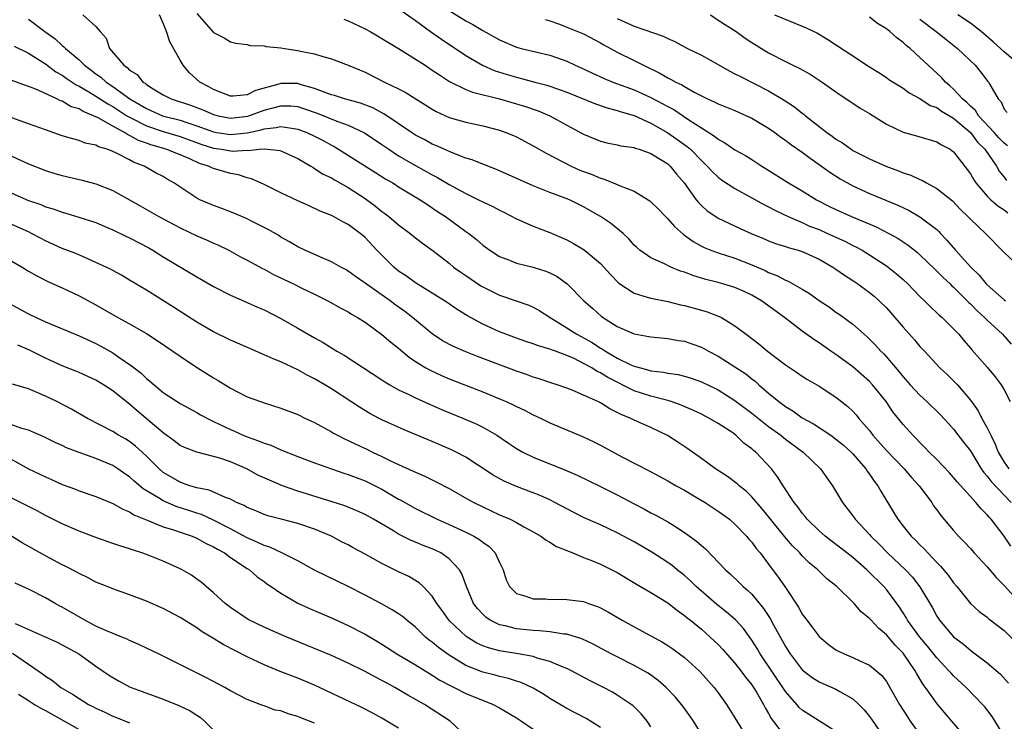
# Model space of a CAD drawing. Units: inches. Extents: x 2583000 to 2586000, y 1545000 to 1548000.
# Drawn here: x 2584024 to 2584141, y 1545275 to 1545358 of the extents above; entities that cross this region are included whole.
import ezdxf

# ---------------------------------------------------------------- set-up
doc = ezdxf.new("R2010")
doc.units = ezdxf.units.IN
doc.header["$MEASUREMENT"] = 0
doc.layers.add('LD25831545_2ft', color=104, linetype='Continuous')

msp = doc.modelspace()

# ---------------------------------------------------------------- linework, layer by layer
at = {"layer": 'LD25831545_2ft'}
for points, elevation in [([(2584031.45, 1545359), (2584033, 1545357.61), (2584033.5, 1545357), (2584034.21, 1545356.21), (2584034.63, 1545355), (2584036.3, 1545353), (2584036.73, 1545352.73), (2584037, 1545352.43), (2584037.89, 1545351.89), (2584038.58, 1545351), (2584038.85, 1545350.85), (2584039, 1545350.71), (2584039.79, 1545350.21), (2584041, 1545349.49), (2584041.95, 1545349), (2584044.26, 1545348.26), (2584045.71, 1545347.71), (2584047, 1545347.13), (2584047.52, 1545347), (2584049, 1545346.72), (2584051.05, 1545346.95), (2584053, 1545347.64), (2584053.9, 1545347.9), (2584055, 1545348.19), (2584056.16, 1545348.16), (2584057, 1545348.08), (2584057.82, 1545347.82), (2584059.3, 1545347.3), (2584061.65, 1545346.35), (2584063, 1545345.87), (2584064.95, 1545344.95), (2584067, 1545343.57), (2584067.82, 1545343), (2584069, 1545342.24), (2584071, 1545341.07), (2584073, 1545339.96), (2584073.64, 1545339.64), (2584075, 1545338.82), (2584077, 1545337.73), (2584078.51, 1545337), (2584079, 1545336.74), (2584080.19, 1545336.19), (2584081, 1545335.75), (2584081.51, 1545335.51), (2584083, 1545334.75), (2584085, 1545333.88), (2584087, 1545333.12), (2584089, 1545332.23), (2584089.81, 1545331.8), (2584091.05, 1545331.05), (2584093, 1545329.43), (2584093.4, 1545329), (2584094.14, 1545328.14), (2584095.14, 1545327.14), (2584095.31, 1545327), (2584097, 1545325.89), (2584098.57, 1545325.43), (2584099, 1545325.29), (2584101, 1545324.89), (2584102.52, 1545324.52), (2584103, 1545324.43), (2584105, 1545323.88), (2584105.68, 1545323.68), (2584107.13, 1545323.13), (2584107.38, 1545323), (2584109, 1545322.02), (2584110.32, 1545321), (2584111.85, 1545319.85), (2584112.88, 1545319), (2584115, 1545317.39), (2584116.44, 1545316.44), (2584117, 1545316.04), (2584117.64, 1545315.63), (2584119, 1545314.84), (2584121, 1545313.51), (2584122.4, 1545312.4), (2584123, 1545311.85), (2584123.41, 1545311.41), (2584123.73, 1545311), (2584125, 1545309.55), (2584125.41, 1545309), (2584127, 1545307.18), (2584129.12, 1545305), (2584129.99, 1545303.99), (2584130.9, 1545303), (2584132.39, 1545301), (2584132.62, 1545300.62), (2584133, 1545300.11), (2584133.46, 1545299.46), (2584135, 1545297.67), (2584135.59, 1545297), (2584136.29, 1545296.29), (2584137, 1545295.52), (2584137.45, 1545295), (2584139, 1545293.34), (2584140.07, 1545292.07), (2584141, 1545291.14), (2584143, 1545288.96)], 8232), ([(2584141.81, 1545295.81), (2584141, 1545296.98), (2584139.47, 1545299), (2584139.24, 1545299.24), (2584139, 1545299.55), (2584138.26, 1545300.26), (2584137.66, 1545301), (2584137, 1545301.7), (2584135.44, 1545303.44), (2584135, 1545303.98), (2584134.52, 1545304.52), (2584133, 1545306.1), (2584132.08, 1545307), (2584131.56, 1545307.56), (2584131, 1545308.12), (2584130.58, 1545308.58), (2584130.14, 1545309), (2584129, 1545310.27), (2584127.79, 1545311.79), (2584126.96, 1545313), (2584125.37, 1545315), (2584125, 1545315.4), (2584123, 1545317.15), (2584121, 1545318.59), (2584120.39, 1545319), (2584119, 1545319.98), (2584118.38, 1545320.38), (2584117, 1545321.39), (2584114.88, 1545323), (2584112.16, 1545325), (2584111, 1545325.66), (2584110.08, 1545326.08), (2584109, 1545326.55), (2584107.56, 1545327), (2584107, 1545327.16), (2584105.53, 1545327.53), (2584103.98, 1545327.98), (2584103, 1545328.38), (2584102.52, 1545328.52), (2584101.39, 1545329), (2584100.6, 1545329.4), (2584099, 1545330.08), (2584097.7, 1545331), (2584097.31, 1545331.31), (2584097, 1545331.62), (2584096.37, 1545332.37), (2584095.69, 1545333), (2584094.21, 1545334.21), (2584093, 1545335), (2584091, 1545336.16), (2584089.3, 1545337), (2584088.79, 1545337.21), (2584087, 1545337.85), (2584085, 1545338.64), (2584080.62, 1545340.62), (2584079.59, 1545341), (2584077.74, 1545341.74), (2584077, 1545341.96), (2584075.47, 1545342.53), (2584073.44, 1545343.44), (2584073, 1545343.61), (2584072.11, 1545344.11), (2584071, 1545344.69), (2584070.51, 1545345), (2584067.23, 1545347.23), (2584067, 1545347.34), (2584065.93, 1545347.93), (2584064.48, 1545348.48), (2584062.58, 1545349), (2584061.39, 1545349.39), (2584061, 1545349.49), (2584060.26, 1545349.74), (2584059, 1545350.23), (2584057.29, 1545350.71), (2584057, 1545350.81), (2584055, 1545350.84), (2584054.76, 1545350.76), (2584051.99, 1545350.01), (2584051, 1545349.49), (2584049.32, 1545349.32), (2584049, 1545349.32), (2584047, 1545350.1), (2584046.44, 1545350.44), (2584045.35, 1545351), (2584044.11, 1545352.11), (2584043.36, 1545353), (2584043, 1545353.61), (2584041.78, 1545355.78), (2584041.4, 1545357), (2584041, 1545358.01), (2584040.56, 1545359)], 8234), ([(2584045, 1545359.16), (2584047, 1545356.88), (2584048.24, 1545356.24), (2584049, 1545355.79), (2584049.63, 1545355.63), (2584051, 1545355.45), (2584051.36, 1545355.36), (2584053, 1545355.31), (2584053.24, 1545355.24), (2584055, 1545355.08), (2584055.42, 1545355), (2584057, 1545354.76), (2584057.33, 1545354.67), (2584059, 1545354.35), (2584059.98, 1545354.02), (2584061, 1545353.77), (2584063, 1545353.02), (2584065, 1545352.19), (2584067.32, 1545351), (2584069, 1545350.21), (2584069.79, 1545349.79), (2584073, 1545347.76), (2584073.48, 1545347.48), (2584075, 1545346.79), (2584077, 1545346.22), (2584079, 1545345.79), (2584081, 1545345.27), (2584081.76, 1545345), (2584082.64, 1545344.64), (2584083, 1545344.48), (2584085, 1545343.42), (2584086.53, 1545342.53), (2584089.52, 1545341), (2584090.54, 1545340.54), (2584091, 1545340.36), (2584092, 1545340), (2584093, 1545339.55), (2584093.45, 1545339.45), (2584095, 1545338.81), (2584095.35, 1545338.65), (2584097, 1545338.04), (2584098.68, 1545337), (2584098.88, 1545336.88), (2584099, 1545336.77), (2584099.89, 1545335.89), (2584100.72, 1545335), (2584101, 1545334.73), (2584101.81, 1545333.81), (2584102.86, 1545332.86), (2584103, 1545332.78), (2584104.02, 1545332.02), (2584105, 1545331.48), (2584105.32, 1545331.32), (2584106.12, 1545331), (2584107, 1545330.68), (2584109, 1545330.04), (2584111, 1545329.27), (2584112.58, 1545328.58), (2584113, 1545328.36), (2584113.99, 1545327.99), (2584115, 1545327.45), (2584115.33, 1545327.33), (2584117, 1545326.38), (2584117.87, 1545325.87), (2584119, 1545325.04), (2584120.22, 1545324.22), (2584121, 1545323.65), (2584121.39, 1545323.39), (2584123, 1545322.2), (2584124.36, 1545321), (2584124.71, 1545320.71), (2584125.72, 1545319.72), (2584126.36, 1545319), (2584126.69, 1545318.69), (2584128.54, 1545316.54), (2584129, 1545315.95), (2584129.84, 1545315), (2584131, 1545313.76), (2584131.83, 1545313), (2584133.43, 1545311.43), (2584134.38, 1545310.38), (2584135, 1545309.72), (2584136.19, 1545308.19), (2584137, 1545307.13), (2584138.29, 1545305), (2584138.58, 1545304.58), (2584139, 1545304.13), (2584139.48, 1545303.48), (2584141.85, 1545301)], 8236), ([(2584069.41, 1545359.41), (2584071, 1545358.33), (2584072.77, 1545357), (2584074.08, 1545356.08), (2584077, 1545354.16), (2584078.99, 1545352.99), (2584080.38, 1545352.38), (2584081.9, 1545351.9), (2584083, 1545351.57), (2584083.47, 1545351.47), (2584085.18, 1545351), (2584086.64, 1545350.64), (2584087, 1545350.52), (2584089, 1545349.8), (2584092.41, 1545348.41), (2584093.9, 1545347.9), (2584095, 1545347.63), (2584095.46, 1545347.46), (2584097, 1545347.01), (2584099, 1545346.1), (2584101, 1545344.98), (2584103.33, 1545343.33), (2584103.71, 1545343), (2584105, 1545341.67), (2584105.7, 1545341), (2584106.31, 1545340.31), (2584107, 1545339.67), (2584107.39, 1545339.39), (2584109, 1545338.35), (2584111, 1545337.25), (2584112.42, 1545336.42), (2584113, 1545336.15), (2584113.75, 1545335.75), (2584115.32, 1545335), (2584117, 1545334.28), (2584117.88, 1545333.88), (2584119, 1545333.45), (2584120.02, 1545333), (2584122.06, 1545332.06), (2584123, 1545331.58), (2584123.39, 1545331.4), (2584124.13, 1545331), (2584125, 1545330.47), (2584127, 1545329.16), (2584127.23, 1545329), (2584128.21, 1545328.21), (2584129, 1545327.51), (2584129.55, 1545327), (2584131, 1545325.5), (2584131.52, 1545325), (2584132.26, 1545324.25), (2584133, 1545323.57), (2584133.28, 1545323.28), (2584133.63, 1545323), (2584135, 1545321.65), (2584135.61, 1545321), (2584136.24, 1545320.24), (2584137, 1545319.37), (2584137.16, 1545319.16), (2584139, 1545317.09), (2584139.95, 1545315.95), (2584140.67, 1545315), (2584141, 1545314.41), (2584141.71, 1545313)], 8240), ([(2584075, 1545359.52), (2584077, 1545358.26), (2584077.84, 1545357.84), (2584079, 1545357.13), (2584080.38, 1545356.38), (2584081, 1545356.02), (2584083, 1545355.16), (2584083.59, 1545355), (2584087, 1545354.2), (2584089, 1545353.49), (2584090.01, 1545353), (2584090.7, 1545352.7), (2584092.06, 1545352.06), (2584093.43, 1545351.43), (2584094.49, 1545351), (2584097, 1545350.08), (2584099, 1545349.17), (2584100.42, 1545348.42), (2584101, 1545348.09), (2584101.72, 1545347.72), (2584103.5, 1545346.5), (2584105, 1545345.54), (2584106.57, 1545344.57), (2584107, 1545344.2), (2584107.8, 1545343.79), (2584109, 1545342.95), (2584110.25, 1545342.25), (2584111, 1545341.78), (2584112.19, 1545341), (2584112.69, 1545340.69), (2584115.35, 1545339), (2584117, 1545338.05), (2584118.71, 1545337), (2584120.22, 1545336.22), (2584121, 1545335.84), (2584122.84, 1545335), (2584125.78, 1545333.78), (2584127.29, 1545333), (2584128.39, 1545332.39), (2584129, 1545331.99), (2584129.6, 1545331.6), (2584130.72, 1545330.72), (2584131, 1545330.46), (2584132.75, 1545328.75), (2584133, 1545328.52), (2584133.75, 1545327.75), (2584134.57, 1545327), (2584134.78, 1545326.78), (2584135, 1545326.61), (2584136.63, 1545325), (2584136.8, 1545324.8), (2584137, 1545324.64), (2584137.8, 1545323.8), (2584138.68, 1545323), (2584139, 1545322.67), (2584140.81, 1545321), (2584141.84, 1545319.84)], 8242), ([(2584106.08, 1545359), (2584107, 1545358.37), (2584109.13, 1545357), (2584110.22, 1545356.22), (2584111, 1545355.71), (2584113, 1545354.49), (2584115, 1545353.44), (2584115.87, 1545353), (2584116.64, 1545352.64), (2584117.93, 1545351.93), (2584119.38, 1545351), (2584121, 1545349.84), (2584123.89, 1545347.89), (2584125, 1545347.25), (2584127, 1545346), (2584129, 1545345.04), (2584130.6, 1545344.6), (2584133, 1545343.9), (2584133.54, 1545343.54), (2584134.58, 1545343), (2584135, 1545342.7), (2584136.61, 1545340.61), (2584137, 1545340.08), (2584137.39, 1545339.39), (2584137.64, 1545339), (2584139, 1545337.42), (2584139.43, 1545337), (2584140.26, 1545336.26), (2584141, 1545335.79), (2584141.46, 1545335.46)], 8248), ([(2584113.71, 1545359), (2584117, 1545357.66), (2584117.46, 1545357.46), (2584118.8, 1545356.8), (2584120.06, 1545356.06), (2584123, 1545354.11), (2584125, 1545352.82), (2584126.12, 1545352.12), (2584127, 1545351.54), (2584127.31, 1545351.31), (2584129, 1545350.26), (2584129.71, 1545349.71), (2584131, 1545349.04), (2584132.23, 1545348.23), (2584133, 1545347.96), (2584133.55, 1545347.55), (2584135, 1545346.71), (2584137.01, 1545345), (2584137.85, 1545343.85), (2584138.71, 1545343), (2584140.08, 1545341), (2584140.41, 1545340.41), (2584141, 1545339.7), (2584141.3, 1545339.3)], 8250), ([(2584141.41, 1545343.41), (2584141, 1545343.72), (2584140.38, 1545344.38), (2584139.83, 1545345), (2584137.95, 1545347), (2584137.6, 1545347.6), (2584137, 1545348.14), (2584136.58, 1545348.58), (2584136.07, 1545349), (2584135, 1545350.17), (2584134.56, 1545350.56), (2584134.02, 1545351), (2584133.54, 1545351.54), (2584131.97, 1545353), (2584131, 1545353.93), (2584129.82, 1545355), (2584129.36, 1545355.36), (2584129, 1545355.71), (2584128.24, 1545356.24), (2584127.42, 1545357), (2584127, 1545357.32), (2584125.95, 1545357.95), (2584125, 1545358.71)], 8252), ([(2584144.02, 1545352.02), (2584141, 1545354.61), (2584139.74, 1545355.74), (2584138.28, 1545357), (2584137, 1545358), (2584135.5, 1545359)], 8256), ([(2584025, 1545358.47), (2584026.93, 1545357), (2584028.14, 1545356.14), (2584029, 1545355.33), (2584029.2, 1545355.2), (2584029.37, 1545355), (2584031, 1545353.64), (2584031.64, 1545353), (2584032.43, 1545352.43), (2584033, 1545351.99), (2584033.59, 1545351.58), (2584034.23, 1545351), (2584035, 1545350.49), (2584037.04, 1545349), (2584038.28, 1545348.28), (2584039, 1545347.84), (2584040.92, 1545347), (2584043, 1545346.46), (2584043.83, 1545346.17), (2584045, 1545345.8), (2584047, 1545345.06), (2584047.37, 1545345), (2584049, 1545344.76), (2584051, 1545344.97), (2584052.67, 1545345.33), (2584053, 1545345.44), (2584054.42, 1545345.58), (2584055, 1545345.73), (2584056.54, 1545345.46), (2584057, 1545345.41), (2584058.08, 1545345), (2584059, 1545344.56), (2584060.03, 1545344.03), (2584061, 1545343.48), (2584061.32, 1545343.32), (2584061.86, 1545343), (2584066.26, 1545340.26), (2584067.47, 1545339.47), (2584068.29, 1545339), (2584069, 1545338.54), (2584071.57, 1545337), (2584072.42, 1545336.42), (2584073, 1545336.05), (2584073.62, 1545335.62), (2584074.59, 1545335), (2584077, 1545333.24), (2584077.35, 1545333), (2584078.27, 1545332.27), (2584079, 1545331.61), (2584079.86, 1545331), (2584081, 1545330.26), (2584082.2, 1545329.8), (2584083, 1545329.46), (2584085, 1545328.98), (2584086.52, 1545328.52), (2584087, 1545328.31), (2584087.86, 1545327.86), (2584089.06, 1545327), (2584091.02, 1545325), (2584092.08, 1545324.08), (2584093.13, 1545323.13), (2584095, 1545321.95), (2584097, 1545321.04), (2584098.75, 1545320.75), (2584099, 1545320.69), (2584101, 1545320.51), (2584102.28, 1545320.28), (2584103, 1545320.17), (2584103.88, 1545319.88), (2584105, 1545319.47), (2584105.31, 1545319.31), (2584105.84, 1545319), (2584107, 1545318.4), (2584109, 1545317.15), (2584110.29, 1545316.29), (2584111, 1545315.71), (2584111.41, 1545315.41), (2584111.84, 1545315), (2584113, 1545314), (2584114.21, 1545313), (2584114.67, 1545312.67), (2584115, 1545312.4), (2584115.89, 1545311.89), (2584117, 1545311.07), (2584118.34, 1545310.34), (2584120.38, 1545309), (2584120.75, 1545308.75), (2584121, 1545308.55), (2584121.85, 1545307.85), (2584122.8, 1545307), (2584123, 1545306.79), (2584124.55, 1545305), (2584124.72, 1545304.72), (2584125, 1545304.37), (2584125.54, 1545303.54), (2584126, 1545303), (2584126.36, 1545302.36), (2584127.86, 1545299.86), (2584128.35, 1545299), (2584129, 1545298.17), (2584129.94, 1545297), (2584130.49, 1545296.49), (2584131, 1545295.96), (2584131.5, 1545295.5), (2584131.95, 1545295), (2584133, 1545293.88), (2584133.45, 1545293.45), (2584134.35, 1545292.35), (2584135, 1545291.45), (2584135.4, 1545291), (2584137, 1545289), (2584138.05, 1545288.05), (2584139, 1545287.36), (2584139.18, 1545287.18), (2584141, 1545285.77), (2584143, 1545283.81)], 8230), ([(2584062.47, 1545358.47), (2584063, 1545358.29), (2584065, 1545357.33), (2584065.62, 1545357), (2584066.48, 1545356.48), (2584067, 1545356.19), (2584069, 1545355), (2584072.14, 1545353), (2584073, 1545352.43), (2584073.84, 1545351.84), (2584075.06, 1545351.06), (2584077, 1545350.12), (2584077.79, 1545349.79), (2584081, 1545349), (2584083, 1545348.42), (2584084.09, 1545348.09), (2584085.58, 1545347.58), (2584087, 1545346.98), (2584089, 1545345.87), (2584091, 1545344.81), (2584093, 1545343.98), (2584093.77, 1545343.77), (2584095, 1545343.53), (2584095.42, 1545343.42), (2584097, 1545343.2), (2584097.13, 1545343.13), (2584097.59, 1545343), (2584099, 1545342.49), (2584100.3, 1545341.7), (2584101, 1545341.26), (2584101.29, 1545341), (2584102.05, 1545340.05), (2584102.96, 1545339), (2584104.39, 1545337), (2584104.66, 1545336.66), (2584105, 1545336.31), (2584105.69, 1545335.69), (2584106.71, 1545335), (2584107, 1545334.82), (2584109.6, 1545333.6), (2584110.94, 1545333), (2584112.4, 1545332.4), (2584113, 1545332.13), (2584113.82, 1545331.82), (2584115, 1545331.44), (2584115.31, 1545331.31), (2584116.5, 1545331), (2584117, 1545330.84), (2584119, 1545329.94), (2584120.65, 1545329), (2584121, 1545328.76), (2584122.02, 1545328.02), (2584123, 1545327.4), (2584123.6, 1545327), (2584125, 1545325.99), (2584125.54, 1545325.54), (2584126.14, 1545325), (2584127, 1545324.15), (2584127.54, 1545323.54), (2584129, 1545321.86), (2584130.35, 1545320.35), (2584131, 1545319.57), (2584131.52, 1545319), (2584133.38, 1545317), (2584134.22, 1545316.22), (2584135.24, 1545315.24), (2584135.45, 1545315), (2584137, 1545313.18), (2584137.91, 1545311.91), (2584138.37, 1545311), (2584139, 1545309.89), (2584139.41, 1545309), (2584139.94, 1545307.94), (2584140.29, 1545307), (2584141, 1545305.8), (2584141.55, 1545305)], 8238), ([(2584086.44, 1545358.44), (2584087, 1545358.27), (2584088.13, 1545357.87), (2584089, 1545357.54), (2584091, 1545356.72), (2584093, 1545355.66), (2584093.41, 1545355.41), (2584095, 1545354.56), (2584097, 1545353.58), (2584098.11, 1545353), (2584100.07, 1545352.06), (2584101, 1545351.5), (2584101.35, 1545351.35), (2584101.95, 1545351), (2584102.68, 1545350.68), (2584103, 1545350.46), (2584104.24, 1545349.76), (2584105.75, 1545349), (2584106.62, 1545348.62), (2584107, 1545348.4), (2584109, 1545347.6), (2584110.37, 1545347), (2584111, 1545346.7), (2584113, 1545345.5), (2584113.72, 1545345), (2584114.45, 1545344.45), (2584115, 1545344.09), (2584115.61, 1545343.61), (2584117, 1545342.65), (2584117.93, 1545341.93), (2584119, 1545341.2), (2584120.27, 1545340.27), (2584121.49, 1545339.49), (2584123, 1545338.65), (2584125, 1545337.74), (2584128.35, 1545336.35), (2584129.71, 1545335.71), (2584131, 1545334.98), (2584133, 1545333.45), (2584133.24, 1545333.24), (2584133.45, 1545333), (2584134.21, 1545332.21), (2584135.21, 1545331), (2584137.03, 1545329), (2584138.05, 1545328.05), (2584138.88, 1545327), (2584139, 1545326.87), (2584141, 1545325.12), (2584141.18, 1545325)], 8244), ([(2584095, 1545358.54), (2584095.85, 1545358.15), (2584097, 1545357.65), (2584100.47, 1545356.47), (2584101, 1545356.18), (2584101.84, 1545355.84), (2584103.36, 1545355), (2584105, 1545354.21), (2584107, 1545353.08), (2584108.32, 1545352.32), (2584109, 1545351.99), (2584109.64, 1545351.64), (2584113, 1545349.94), (2584114.86, 1545348.86), (2584116.07, 1545348.07), (2584117, 1545347.3), (2584117.17, 1545347.17), (2584117.37, 1545347), (2584119, 1545345.71), (2584119.92, 1545345), (2584120.56, 1545344.56), (2584121, 1545344.21), (2584121.77, 1545343.77), (2584122.8, 1545343), (2584123, 1545342.87), (2584125, 1545341.85), (2584126.93, 1545341), (2584128.45, 1545340.45), (2584129, 1545340.22), (2584129.91, 1545339.91), (2584131, 1545339.4), (2584131.29, 1545339.29), (2584131.78, 1545339), (2584133, 1545338.35), (2584134.86, 1545336.86), (2584135.83, 1545335.83), (2584136.71, 1545335), (2584137, 1545334.68), (2584138.8, 1545333), (2584141, 1545330.75), (2584142.87, 1545329)], 8246), ([(2584131, 1545358.47), (2584132.93, 1545357), (2584134.08, 1545356.08), (2584135.48, 1545355), (2584137.55, 1545353), (2584138.21, 1545352.21), (2584139.07, 1545351.07), (2584139.14, 1545351), (2584139.3, 1545350.7), (2584140.28, 1545349), (2584140.65, 1545348.65), (2584141, 1545347.77), (2584141.36, 1545347.36)], 8254), ([(2584023.26, 1545355.26), (2584025, 1545354.45), (2584027, 1545353.16), (2584028.23, 1545352.23), (2584029, 1545351.8), (2584029.47, 1545351.47), (2584030.67, 1545350.67), (2584031, 1545350.52), (2584032.15, 1545349.85), (2584033, 1545349.34), (2584034.4, 1545348.4), (2584035, 1545348.08), (2584036.67, 1545347), (2584037, 1545346.81), (2584037.37, 1545346.63), (2584039, 1545345.79), (2584041, 1545345.11), (2584043, 1545344.53), (2584045.58, 1545343.58), (2584047, 1545343.13), (2584047.94, 1545343), (2584049, 1545342.82), (2584049.2, 1545342.8), (2584051, 1545342.89), (2584051.13, 1545342.87), (2584052.4, 1545343), (2584053.05, 1545343.05), (2584054.87, 1545342.87), (2584055, 1545342.82), (2584057, 1545341.91), (2584058.55, 1545341), (2584058.82, 1545340.82), (2584059, 1545340.73), (2584060.04, 1545340.04), (2584061, 1545339.59), (2584061.37, 1545339.37), (2584063, 1545338.46), (2584065, 1545337.15), (2584066.23, 1545336.23), (2584067, 1545335.62), (2584067.37, 1545335.37), (2584067.84, 1545335), (2584069, 1545334.02), (2584070.39, 1545333), (2584071, 1545332.49), (2584071.84, 1545331.84), (2584073.09, 1545330.91), (2584075, 1545329.45), (2584075.54, 1545329), (2584076.38, 1545328.38), (2584077, 1545327.98), (2584078.78, 1545326.78), (2584079, 1545326.65), (2584081, 1545325.66), (2584082.97, 1545325), (2584084.47, 1545324.47), (2584085, 1545324.24), (2584085.8, 1545323.8), (2584087.01, 1545323), (2584089, 1545321.78), (2584090.18, 1545321), (2584092.02, 1545320.02), (2584093, 1545319.37), (2584093.25, 1545319.25), (2584093.59, 1545319), (2584094.49, 1545318.49), (2584095, 1545318.18), (2584096.62, 1545317.38), (2584097, 1545317.22), (2584097.75, 1545317), (2584098.75, 1545316.75), (2584099, 1545316.67), (2584100.51, 1545316.51), (2584101, 1545316.4), (2584102.23, 1545316.23), (2584103, 1545316.04), (2584103.79, 1545315.79), (2584105, 1545315.36), (2584107, 1545314.4), (2584109, 1545313.14), (2584111, 1545311.63), (2584113, 1545310.05), (2584114.45, 1545309), (2584114.75, 1545308.75), (2584115, 1545308.55), (2584117.11, 1545307), (2584119.15, 1545305), (2584119.92, 1545303.92), (2584120.59, 1545303), (2584121.77, 1545301), (2584123, 1545299.4), (2584123.28, 1545299), (2584125, 1545297.2), (2584125.16, 1545297), (2584126.09, 1545296.09), (2584127.15, 1545295), (2584129.27, 1545293), (2584130.11, 1545292.11), (2584130.98, 1545290.98), (2584132.47, 1545288.47), (2584133, 1545287.5), (2584133.33, 1545287), (2584135, 1545285.04), (2584136.16, 1545284.16), (2584137, 1545283.43), (2584137.26, 1545283.26), (2584139, 1545281.95), (2584140.59, 1545280.59), (2584141.53, 1545279.53)], 8228), ([(2584141, 1545273.21), (2584139.57, 1545275.57), (2584138.7, 1545276.7), (2584138.44, 1545277), (2584136.49, 1545279), (2584135, 1545280.38), (2584134.69, 1545280.69), (2584134.44, 1545281), (2584133, 1545282.52), (2584131.9, 1545283.9), (2584130.99, 1545285), (2584129.53, 1545287), (2584129.34, 1545287.34), (2584129, 1545287.87), (2584128.55, 1545288.55), (2584128.23, 1545289), (2584127, 1545290.65), (2584126.7, 1545291), (2584124.66, 1545293), (2584123, 1545294.47), (2584121.59, 1545295.59), (2584120.44, 1545296.44), (2584119.73, 1545297), (2584119, 1545297.65), (2584117.6, 1545299), (2584117.35, 1545299.35), (2584117, 1545299.75), (2584116.49, 1545300.49), (2584116.04, 1545301), (2584114.72, 1545303), (2584114.07, 1545304.07), (2584113.34, 1545305), (2584111.46, 1545307), (2584111.2, 1545307.2), (2584111, 1545307.39), (2584110.07, 1545308.07), (2584109.12, 1545309), (2584108.73, 1545309.27), (2584107, 1545310.38), (2584105.96, 1545311), (2584105, 1545311.5), (2584103.98, 1545311.98), (2584102.59, 1545312.59), (2584101.42, 1545313), (2584101, 1545313.13), (2584099, 1545313.65), (2584097, 1545314.3), (2584093.86, 1545315.86), (2584093, 1545316.42), (2584092.59, 1545316.59), (2584091.99, 1545317), (2584091, 1545317.55), (2584089.89, 1545318.11), (2584089, 1545318.5), (2584087.65, 1545319), (2584087.16, 1545319.16), (2584087, 1545319.25), (2584085.62, 1545319.62), (2584085, 1545319.87), (2584084.14, 1545320.14), (2584083, 1545320.53), (2584081.73, 1545321), (2584081, 1545321.3), (2584079, 1545322.21), (2584077.18, 1545323.18), (2584075.97, 1545323.97), (2584074.79, 1545324.79), (2584074.47, 1545325), (2584071, 1545327.11), (2584069.92, 1545327.92), (2584069, 1545328.53), (2584068.41, 1545329), (2584066.42, 1545331), (2584065, 1545332.51), (2584064.74, 1545332.74), (2584064.42, 1545333), (2584063, 1545334.05), (2584062.36, 1545334.36), (2584061.24, 1545335), (2584061, 1545335.12), (2584059.66, 1545335.66), (2584058.3, 1545336.3), (2584057, 1545336.87), (2584055, 1545337.83), (2584053, 1545338.82), (2584051.5, 1545339.5), (2584051, 1545339.61), (2584049.96, 1545339.96), (2584049, 1545340.12), (2584047, 1545340.72), (2584046.79, 1545340.79), (2584046.4, 1545341), (2584045.32, 1545341.32), (2584044.15, 1545341.85), (2584041.35, 1545343), (2584039.54, 1545343.54), (2584039, 1545343.74), (2584038.06, 1545344.06), (2584037, 1545344.66), (2584036.75, 1545344.75), (2584036.38, 1545345), (2584035, 1545345.74), (2584033.26, 1545346.74), (2584032.72, 1545347), (2584031.49, 1545347.49), (2584031, 1545347.8), (2584030.07, 1545348.07), (2584029, 1545348.72), (2584028.78, 1545348.78), (2584028.36, 1545349), (2584025.85, 1545350.15), (2584025, 1545350.47), (2584023, 1545351.18)], 8226), ([(2584136.75, 1545272.75), (2584134.78, 1545275), (2584133.06, 1545277.06), (2584131.66, 1545279), (2584131.37, 1545279.37), (2584130.61, 1545280.61), (2584130.41, 1545281), (2584129, 1545283.07), (2584128.04, 1545284.04), (2584127, 1545285.27), (2584126.05, 1545286.05), (2584125.19, 1545287), (2584125, 1545287.22), (2584124.01, 1545288.01), (2584123.17, 1545289), (2584121.13, 1545291), (2584119.93, 1545291.93), (2584118.86, 1545293), (2584117.83, 1545293.83), (2584117, 1545294.65), (2584116.7, 1545295), (2584115.84, 1545295.84), (2584114.91, 1545296.91), (2584112.23, 1545300.23), (2584111, 1545301.68), (2584110.33, 1545302.33), (2584109.48, 1545303), (2584109.24, 1545303.24), (2584108.09, 1545304.09), (2584106.67, 1545305), (2584105, 1545306.25), (2584103.4, 1545307.4), (2584102.2, 1545308.19), (2584100.97, 1545308.97), (2584099, 1545309.91), (2584097, 1545310.8), (2584096.61, 1545311), (2584095.45, 1545311.45), (2584095, 1545311.72), (2584094.12, 1545312.12), (2584093, 1545312.84), (2584092.68, 1545313), (2584091, 1545313.78), (2584089.65, 1545314.35), (2584089, 1545314.6), (2584087.86, 1545315), (2584087.2, 1545315.2), (2584085.71, 1545315.71), (2584085, 1545315.91), (2584084.21, 1545316.21), (2584083, 1545316.61), (2584078.37, 1545318.37), (2584077, 1545318.91), (2584075.54, 1545319.54), (2584074.23, 1545320.23), (2584073, 1545321.07), (2584070.65, 1545323), (2584069.72, 1545323.72), (2584068.56, 1545324.56), (2584067.99, 1545325), (2584065, 1545327.1), (2584063.87, 1545327.87), (2584063, 1545328.51), (2584062.69, 1545328.69), (2584062.11, 1545329), (2584061, 1545329.64), (2584059.91, 1545330.09), (2584057.84, 1545331), (2584057, 1545331.42), (2584056.01, 1545332.01), (2584055, 1545332.57), (2584054.74, 1545332.74), (2584053.47, 1545333.47), (2584051.57, 1545334.43), (2584051, 1545334.74), (2584049.42, 1545335.42), (2584047.97, 1545335.97), (2584047, 1545336.3), (2584045.37, 1545337), (2584045, 1545337.19), (2584042.28, 1545339), (2584041.46, 1545339.46), (2584041, 1545339.75), (2584040.18, 1545340.18), (2584038.75, 1545341), (2584037.47, 1545341.47), (2584037, 1545341.75), (2584035.46, 1545342.54), (2584035, 1545342.74), (2584034.32, 1545343), (2584033.29, 1545343.29), (2584033, 1545343.48), (2584031.74, 1545343.74), (2584031, 1545344.06), (2584030.24, 1545344.24), (2584029, 1545344.62), (2584027, 1545345.31), (2584025, 1545346.05), (2584023, 1545346.74)], 8224), ([(2584023, 1545342.2), (2584025, 1545341.29), (2584027, 1545340.49), (2584028.13, 1545340.13), (2584029, 1545339.89), (2584031.35, 1545339.35), (2584033, 1545338.91), (2584035, 1545338.11), (2584038.28, 1545336.28), (2584040.49, 1545335), (2584043, 1545333.67), (2584045, 1545332.73), (2584046.21, 1545332.21), (2584047, 1545331.84), (2584047.59, 1545331.59), (2584048.79, 1545331), (2584050.21, 1545330.21), (2584051, 1545329.82), (2584052.82, 1545328.82), (2584053, 1545328.74), (2584054.13, 1545328.13), (2584056.5, 1545327), (2584057.5, 1545326.5), (2584059, 1545325.79), (2584060.58, 1545325), (2584062.12, 1545324.12), (2584063, 1545323.66), (2584063.4, 1545323.4), (2584064.12, 1545323), (2584065, 1545322.43), (2584067, 1545320.99), (2584068.07, 1545320.07), (2584069, 1545319.35), (2584070.27, 1545318.27), (2584071, 1545317.78), (2584072.24, 1545317), (2584072.73, 1545316.72), (2584074.1, 1545316.1), (2584075, 1545315.72), (2584079, 1545314.15), (2584081, 1545313.34), (2584081.78, 1545313), (2584082.62, 1545312.62), (2584083, 1545312.42), (2584083.97, 1545311.97), (2584085, 1545311.43), (2584085.95, 1545311), (2584087, 1545310.49), (2584090.85, 1545308.85), (2584092.2, 1545308.2), (2584093, 1545307.8), (2584095.55, 1545306.45), (2584098.78, 1545304.78), (2584101, 1545303.59), (2584102.01, 1545303), (2584103, 1545302.45), (2584104.31, 1545301.69), (2584105.47, 1545301), (2584107, 1545299.99), (2584108.33, 1545299), (2584109, 1545298.41), (2584110.35, 1545297), (2584110.65, 1545296.65), (2584111, 1545296.27), (2584111.53, 1545295.53), (2584111.98, 1545295), (2584113, 1545293.67), (2584114.14, 1545292.14), (2584114.93, 1545291), (2584116.55, 1545288.55), (2584117, 1545287.74), (2584117.32, 1545287.32), (2584117.53, 1545287), (2584118.18, 1545286.18), (2584119, 1545285.05), (2584120.13, 1545284.13), (2584121, 1545283.49), (2584121.32, 1545283.32), (2584121.98, 1545283), (2584123, 1545282.58), (2584123.83, 1545282.17), (2584125, 1545281.65), (2584126.45, 1545280.44), (2584127, 1545279.71), (2584127.43, 1545279), (2584128.57, 1545277), (2584129.5, 1545275.5), (2584129.85, 1545275), (2584131, 1545273.4)], 8222), ([(2584023, 1545337.8), (2584025, 1545336.9), (2584026.43, 1545336.43), (2584027, 1545336.17), (2584027.92, 1545335.92), (2584029, 1545335.51), (2584029.41, 1545335.41), (2584030.95, 1545334.95), (2584033, 1545334.28), (2584034.24, 1545333.76), (2584035, 1545333.43), (2584036.63, 1545332.63), (2584037, 1545332.47), (2584039.28, 1545331.28), (2584039.76, 1545331), (2584041, 1545330.23), (2584045, 1545327.83), (2584047, 1545326.69), (2584049, 1545325.67), (2584051, 1545324.8), (2584052.23, 1545324.23), (2584053, 1545323.9), (2584055, 1545322.87), (2584057, 1545321.75), (2584059, 1545320.59), (2584060.02, 1545320.02), (2584061.63, 1545319), (2584062.51, 1545318.51), (2584067, 1545315.6), (2584067.35, 1545315.35), (2584067.94, 1545315), (2584069, 1545314.4), (2584070.13, 1545313.87), (2584071, 1545313.43), (2584072.68, 1545312.68), (2584074.08, 1545312.08), (2584076.73, 1545311), (2584078.3, 1545310.3), (2584079, 1545309.95), (2584080.66, 1545309), (2584082.07, 1545308.07), (2584083, 1545307.43), (2584083.77, 1545307), (2584085, 1545306.4), (2584088.86, 1545304.86), (2584090.25, 1545304.25), (2584093, 1545302.91), (2584095, 1545301.9), (2584097, 1545300.83), (2584098.22, 1545300.22), (2584099, 1545299.79), (2584099.52, 1545299.52), (2584101, 1545298.7), (2584101.83, 1545298.17), (2584103, 1545297.45), (2584104.42, 1545296.42), (2584105, 1545295.87), (2584105.48, 1545295.48), (2584107.89, 1545293), (2584108.48, 1545292.48), (2584109.49, 1545291.49), (2584109.97, 1545291), (2584110.54, 1545290.54), (2584111, 1545290.09), (2584112.41, 1545288.41), (2584113.19, 1545287.19), (2584113.61, 1545286.39), (2584115, 1545283.89), (2584115.58, 1545283), (2584117, 1545281.12), (2584117.13, 1545281), (2584118.19, 1545280.19), (2584119, 1545279.67), (2584119.46, 1545279.46), (2584121, 1545278.82), (2584121.47, 1545278.53), (2584123, 1545277.67), (2584123.74, 1545277), (2584124.36, 1545276.36), (2584125, 1545275.55), (2584125.23, 1545275.23), (2584126.17, 1545273.83)], 8220), ([(2584121, 1545273.76), (2584117, 1545276.31), (2584116.64, 1545276.64), (2584116.35, 1545277), (2584115, 1545278.51), (2584112.01, 1545283), (2584111.64, 1545283.64), (2584111, 1545284.64), (2584110, 1545286), (2584109.05, 1545287.05), (2584107.98, 1545287.98), (2584106.86, 1545288.86), (2584104.39, 1545291), (2584103.7, 1545291.7), (2584103, 1545292.31), (2584102.13, 1545293), (2584101.51, 1545293.51), (2584101, 1545293.88), (2584099.11, 1545295.11), (2584097, 1545296.32), (2584095, 1545297.38), (2584093, 1545298.33), (2584091, 1545299.21), (2584089, 1545300.23), (2584087.59, 1545301), (2584087, 1545301.3), (2584085.82, 1545301.82), (2584085, 1545302.15), (2584083, 1545302.9), (2584081.54, 1545303.54), (2584080.26, 1545304.26), (2584077, 1545306.38), (2584075.83, 1545307), (2584075.27, 1545307.27), (2584073, 1545308.24), (2584069.64, 1545309.64), (2584067, 1545310.83), (2584066.67, 1545311), (2584065.57, 1545311.57), (2584064.33, 1545312.33), (2584063.33, 1545313), (2584061, 1545314.53), (2584060.22, 1545315), (2584059, 1545315.71), (2584058.13, 1545316.13), (2584057, 1545316.79), (2584055, 1545317.73), (2584054.07, 1545318.07), (2584053, 1545318.58), (2584051.3, 1545319.3), (2584049, 1545320.3), (2584047, 1545321.29), (2584045, 1545322.44), (2584042.23, 1545324.23), (2584039, 1545326.25), (2584037, 1545327.46), (2584036.03, 1545328.03), (2584035, 1545328.57), (2584034.73, 1545328.73), (2584033, 1545329.56), (2584032.04, 1545329.96), (2584030.61, 1545330.61), (2584029, 1545331.22), (2584027, 1545332.12), (2584026.42, 1545332.42), (2584025.35, 1545333), (2584025, 1545333.17), (2584023, 1545334.05)], 8218), ([(2584023, 1545329.68), (2584024.21, 1545329), (2584025, 1545328.52), (2584025.96, 1545327.96), (2584027.28, 1545327.28), (2584029, 1545326.53), (2584031, 1545325.58), (2584033, 1545324.49), (2584035.61, 1545323), (2584037, 1545322.24), (2584039, 1545321.09), (2584040.28, 1545320.28), (2584042.15, 1545319), (2584043, 1545318.4), (2584045.09, 1545317), (2584047, 1545315.81), (2584047.52, 1545315.52), (2584049, 1545314.61), (2584049.82, 1545314.18), (2584051, 1545313.58), (2584052.56, 1545313), (2584053, 1545312.85), (2584055, 1545312.23), (2584057, 1545311.45), (2584057.94, 1545311), (2584059, 1545310.51), (2584061, 1545309.42), (2584061.26, 1545309.26), (2584061.72, 1545309), (2584062.56, 1545308.56), (2584063, 1545308.37), (2584063.92, 1545307.92), (2584065.3, 1545307.3), (2584065.9, 1545307), (2584067, 1545306.49), (2584068.03, 1545305.97), (2584069, 1545305.51), (2584070.73, 1545304.73), (2584071, 1545304.59), (2584072.12, 1545304.12), (2584073.47, 1545303.47), (2584075, 1545302.66), (2584077.33, 1545301.33), (2584077.94, 1545301), (2584079, 1545300.48), (2584081, 1545299.55), (2584081.39, 1545299.39), (2584082.25, 1545299), (2584083, 1545298.61), (2584083.9, 1545298.1), (2584085, 1545297.51), (2584085.92, 1545297), (2584086.53, 1545296.53), (2584087, 1545296.29), (2584087.78, 1545295.78), (2584089, 1545295.3), (2584089.2, 1545295.2), (2584089.72, 1545295), (2584091, 1545294.47), (2584091.86, 1545294.14), (2584093, 1545293.66), (2584094.35, 1545293), (2584095, 1545292.66), (2584097.29, 1545291.29), (2584099, 1545290.3), (2584101, 1545289.08), (2584102.16, 1545288.16), (2584103, 1545287.58), (2584103.3, 1545287.3), (2584103.7, 1545287), (2584105, 1545285.92), (2584106.05, 1545285), (2584107, 1545284.11), (2584107.54, 1545283.54), (2584109, 1545281.91), (2584109.71, 1545281), (2584110.24, 1545280.25), (2584111, 1545279.33), (2584111.22, 1545279), (2584111.56, 1545278.44), (2584112.39, 1545277), (2584112.59, 1545276.59), (2584113, 1545275.91), (2584113.32, 1545275.32), (2584115, 1545273.09)], 8216), ([(2584022.14, 1545325), (2584025, 1545323.44), (2584025.91, 1545323), (2584027, 1545322.5), (2584031, 1545320.81), (2584033, 1545319.9), (2584033.59, 1545319.59), (2584035, 1545318.79), (2584035.71, 1545318.29), (2584037.25, 1545317.25), (2584037.54, 1545317), (2584038.37, 1545316.37), (2584039, 1545315.75), (2584039.43, 1545315.43), (2584039.91, 1545315), (2584041, 1545314.1), (2584043, 1545312.77), (2584045, 1545311.69), (2584045.44, 1545311.44), (2584046.75, 1545310.75), (2584047, 1545310.65), (2584049, 1545309.7), (2584049.49, 1545309.49), (2584050.52, 1545309), (2584051, 1545308.8), (2584052.34, 1545308.34), (2584053, 1545308.04), (2584053.8, 1545307.8), (2584055, 1545307.25), (2584057, 1545306.46), (2584059, 1545305.7), (2584061, 1545305), (2584062.5, 1545304.5), (2584063, 1545304.35), (2584063.96, 1545303.96), (2584065, 1545303.57), (2584067, 1545302.57), (2584069, 1545301.41), (2584069.28, 1545301.28), (2584071, 1545300.3), (2584073.6, 1545299), (2584075, 1545298.39), (2584077, 1545297.48), (2584077.95, 1545297), (2584078.62, 1545296.62), (2584079, 1545296.3), (2584079.77, 1545295.77), (2584080.49, 1545295), (2584081, 1545293.87), (2584081.42, 1545293), (2584081.79, 1545291.79), (2584082.18, 1545291), (2584083, 1545290.19), (2584084.12, 1545289.88), (2584085, 1545289.54), (2584086.47, 1545289.53), (2584087, 1545289.48), (2584088.5, 1545289.5), (2584089, 1545289.47), (2584091, 1545289.21), (2584091.58, 1545289), (2584092.65, 1545288.65), (2584093, 1545288.49), (2584093.97, 1545287.97), (2584095.59, 1545287), (2584097, 1545286.23), (2584099, 1545285.16), (2584100.39, 1545284.39), (2584101, 1545284), (2584101.6, 1545283.6), (2584102.42, 1545283), (2584103, 1545282.55), (2584104.72, 1545281), (2584104.86, 1545280.86), (2584106.51, 1545279), (2584107, 1545278.37), (2584107.98, 1545277), (2584109, 1545275.39), (2584110.43, 1545273)], 8214), ([(2584105.96, 1545271.96), (2584104.07, 1545275), (2584103.63, 1545275.63), (2584102.79, 1545276.79), (2584102.63, 1545277), (2584101.88, 1545277.88), (2584100.82, 1545279), (2584099.85, 1545279.85), (2584098.69, 1545280.69), (2584098.15, 1545281), (2584097, 1545281.63), (2584095, 1545282.63), (2584094.28, 1545283), (2584092.15, 1545284.15), (2584090.79, 1545284.79), (2584089, 1545285.33), (2584088.65, 1545285.35), (2584087, 1545285.61), (2584085.76, 1545285.76), (2584085, 1545285.78), (2584083, 1545285.98), (2584081.68, 1545286.32), (2584081, 1545286.46), (2584079.9, 1545287), (2584079.36, 1545287.36), (2584079, 1545287.72), (2584078.38, 1545288.38), (2584077.92, 1545289), (2584077.07, 1545291), (2584076.53, 1545292.53), (2584076.25, 1545293), (2584075, 1545294.3), (2584074, 1545295), (2584073.33, 1545295.33), (2584073, 1545295.48), (2584071.9, 1545295.9), (2584071, 1545296.3), (2584070.49, 1545296.49), (2584069, 1545297.25), (2584068.37, 1545297.63), (2584066.02, 1545299), (2584065, 1545299.56), (2584064.02, 1545300.02), (2584062.6, 1545300.6), (2584061.08, 1545301.08), (2584057, 1545302.36), (2584055.2, 1545303), (2584053.64, 1545303.64), (2584052.27, 1545304.27), (2584050.96, 1545305), (2584049, 1545305.84), (2584047.72, 1545306.28), (2584047, 1545306.49), (2584045, 1545306.97), (2584043.53, 1545307.53), (2584043, 1545307.79), (2584042.32, 1545308.32), (2584041, 1545309.27), (2584037.9, 1545311.9), (2584037, 1545312.69), (2584036.82, 1545312.82), (2584035, 1545314.29), (2584033.91, 1545315), (2584033, 1545315.55), (2584031, 1545316.46), (2584030.62, 1545316.62), (2584029, 1545317.25), (2584027, 1545318.15), (2584025.1, 1545319.1), (2584023.73, 1545319.73)], 8212), ([(2584099, 1545274.32), (2584098.55, 1545275), (2584097.86, 1545275.86), (2584096.85, 1545276.85), (2584096.66, 1545277), (2584095, 1545278.1), (2584094.43, 1545278.43), (2584093.35, 1545279), (2584091.79, 1545279.79), (2584089.55, 1545281), (2584089, 1545281.27), (2584088.57, 1545281.43), (2584087, 1545282.11), (2584085.49, 1545282.51), (2584085, 1545282.68), (2584083.22, 1545283), (2584081, 1545283.36), (2584079.7, 1545283.7), (2584079, 1545283.96), (2584078.29, 1545284.29), (2584077.05, 1545285.05), (2584075, 1545286.98), (2584074.16, 1545288.16), (2584073.53, 1545289), (2584073, 1545289.85), (2584071.9, 1545291), (2584071.45, 1545291.45), (2584070.21, 1545292.21), (2584069, 1545292.77), (2584067, 1545293.76), (2584065, 1545294.87), (2584063.61, 1545295.61), (2584063, 1545295.95), (2584062.3, 1545296.3), (2584061, 1545297), (2584059, 1545297.84), (2584057, 1545298.52), (2584055.01, 1545299.01), (2584053.43, 1545299.43), (2584053, 1545299.57), (2584052.01, 1545300.01), (2584051, 1545300.39), (2584050.63, 1545300.63), (2584049.73, 1545301), (2584049, 1545301.38), (2584048.42, 1545301.58), (2584046.46, 1545302.46), (2584045, 1545302.75), (2584044.15, 1545303), (2584043.31, 1545303.31), (2584043, 1545303.4), (2584041, 1545304.58), (2584040.51, 1545305), (2584039, 1545306.53), (2584038.49, 1545307), (2584037.71, 1545307.71), (2584037, 1545308.25), (2584036.54, 1545308.54), (2584035.69, 1545309), (2584035, 1545309.43), (2584031.98, 1545311), (2584030.09, 1545312.09), (2584028.34, 1545313), (2584027, 1545313.64), (2584025.83, 1545314.17), (2584025, 1545314.5), (2584023.06, 1545315.06)], 8210), ([(2584093, 1545274.26), (2584091.82, 1545275), (2584091.3, 1545275.3), (2584089, 1545276.52), (2584087, 1545277.71), (2584086.21, 1545278.21), (2584085, 1545278.92), (2584083.59, 1545279.59), (2584083, 1545279.76), (2584082.08, 1545280.08), (2584081, 1545280.32), (2584080.48, 1545280.48), (2584079, 1545280.84), (2584077, 1545281.63), (2584075, 1545282.84), (2584073.74, 1545283.74), (2584073, 1545284.38), (2584072.64, 1545284.64), (2584072.21, 1545285), (2584071, 1545286.17), (2584069.96, 1545287), (2584069.44, 1545287.44), (2584069, 1545287.75), (2584068.24, 1545288.24), (2584066.95, 1545288.95), (2584065, 1545289.98), (2584063, 1545291), (2584059, 1545292.94), (2584057, 1545294.05), (2584055.11, 1545295), (2584053.67, 1545295.67), (2584053, 1545295.87), (2584052.25, 1545296.25), (2584051, 1545296.78), (2584049, 1545297.86), (2584047, 1545298.89), (2584045.56, 1545299.56), (2584045, 1545299.73), (2584044.06, 1545300.06), (2584042.54, 1545300.54), (2584041, 1545301.19), (2584040.46, 1545301.54), (2584038.62, 1545302.62), (2584037.55, 1545303.55), (2584037, 1545304.05), (2584036.42, 1545304.42), (2584035.61, 1545305), (2584035, 1545305.39), (2584033, 1545306.22), (2584031, 1545306.95), (2584029.52, 1545307.52), (2584029, 1545307.77), (2584028.15, 1545308.15), (2584026.8, 1545308.8), (2584025, 1545309.61), (2584024.18, 1545309.82), (2584023, 1545310.25)], 8208), ([(2584021.43, 1545307), (2584025, 1545305.01), (2584027, 1545304.05), (2584027.73, 1545303.73), (2584029, 1545303.16), (2584030.57, 1545302.57), (2584031, 1545302.39), (2584033, 1545301.7), (2584035, 1545300.9), (2584036.2, 1545300.2), (2584037, 1545299.89), (2584037.52, 1545299.52), (2584039.09, 1545298.91), (2584041, 1545298.12), (2584042.24, 1545297.76), (2584043, 1545297.48), (2584044.44, 1545297), (2584045, 1545296.77), (2584046.13, 1545296.13), (2584047, 1545295.73), (2584047.45, 1545295.45), (2584048.29, 1545295), (2584049, 1545294.48), (2584051, 1545293.15), (2584051.25, 1545293), (2584052.18, 1545292.18), (2584053, 1545291.6), (2584053.34, 1545291.34), (2584053.85, 1545291), (2584055, 1545290.2), (2584057, 1545289.04), (2584058.4, 1545288.4), (2584061, 1545287.28), (2584063, 1545286.36), (2584065, 1545285.33), (2584066.48, 1545284.48), (2584067, 1545284.16), (2584068.8, 1545283), (2584071, 1545281.69), (2584072.66, 1545280.66), (2584073, 1545280.48), (2584073.89, 1545279.89), (2584075.19, 1545279.19), (2584075.59, 1545279), (2584077, 1545278.28), (2584080.24, 1545277), (2584081, 1545276.6), (2584083, 1545275.4), (2584083.62, 1545275), (2584085, 1545274.03)], 8206), ([(2584077, 1545273.24), (2584075.12, 1545275), (2584072.07, 1545277), (2584070.1, 1545278.1), (2584068.56, 1545279), (2584067.54, 1545279.54), (2584067, 1545279.85), (2584066.23, 1545280.23), (2584065, 1545280.9), (2584063, 1545281.88), (2584061, 1545282.79), (2584059.46, 1545283.46), (2584055.7, 1545285), (2584053.81, 1545285.81), (2584053, 1545286.16), (2584051.09, 1545287.09), (2584049, 1545288.53), (2584048.38, 1545289), (2584047, 1545290.27), (2584046.1, 1545291), (2584045.51, 1545291.51), (2584045, 1545291.9), (2584044.36, 1545292.36), (2584043.25, 1545293), (2584043, 1545293.13), (2584041, 1545294.01), (2584039, 1545294.8), (2584038.46, 1545295), (2584037.36, 1545295.36), (2584037, 1545295.49), (2584035.84, 1545295.84), (2584035, 1545296.14), (2584034.35, 1545296.35), (2584033, 1545296.84), (2584031, 1545297.61), (2584029, 1545298.47), (2584027, 1545299.47), (2584026, 1545300), (2584023, 1545301.51)], 8204), ([(2584069, 1545274.17), (2584067, 1545275.37), (2584065.95, 1545275.95), (2584064.63, 1545276.63), (2584059, 1545279.27), (2584057, 1545280.13), (2584054.92, 1545280.92), (2584053, 1545281.69), (2584051, 1545282.63), (2584048.12, 1545284.12), (2584047, 1545284.83), (2584045.63, 1545285.63), (2584045, 1545286.08), (2584043, 1545287.31), (2584041, 1545288.38), (2584039, 1545289.27), (2584037, 1545290.02), (2584035, 1545290.72), (2584034.33, 1545291), (2584033, 1545291.53), (2584032.06, 1545292.06), (2584031, 1545292.54), (2584030.72, 1545292.72), (2584029.41, 1545293.41), (2584029, 1545293.59), (2584027, 1545294.66), (2584024.21, 1545296.21), (2584022.97, 1545297)], 8202), ([(2584059, 1545274.76), (2584057.38, 1545275.38), (2584057, 1545275.54), (2584055.86, 1545275.86), (2584055, 1545276.21), (2584054.32, 1545276.32), (2584053, 1545276.82), (2584052.86, 1545276.86), (2584052.54, 1545277), (2584051, 1545277.56), (2584049, 1545278.61), (2584048.34, 1545279), (2584046.14, 1545280.14), (2584040.45, 1545283), (2584039, 1545283.69), (2584038.12, 1545284.12), (2584037, 1545284.58), (2584036.73, 1545284.73), (2584036.09, 1545285), (2584034.27, 1545285.73), (2584033, 1545286.31), (2584031.67, 1545287), (2584029, 1545288.55), (2584028.69, 1545288.69), (2584028.16, 1545289), (2584027, 1545289.68), (2584025, 1545290.69), (2584023.4, 1545291.4)], 8200), ([(2584023.4, 1545286.6), (2584028.4, 1545284.4), (2584030.96, 1545283), (2584033, 1545281.55), (2584034.51, 1545280.51), (2584035, 1545280.2), (2584035.75, 1545279.75), (2584037, 1545279.09), (2584037.21, 1545279), (2584038.51, 1545278.51), (2584041, 1545277.61), (2584042.85, 1545276.85), (2584044.22, 1545276.22), (2584045, 1545275.7), (2584045.44, 1545275.44), (2584045.91, 1545275), (2584047, 1545273.92)], 8198), ([(2584023.08, 1545283.08), (2584025, 1545281.79), (2584026.15, 1545281), (2584026.64, 1545280.64), (2584027, 1545280.36), (2584027.82, 1545279.82), (2584028.84, 1545279), (2584030.21, 1545278.21), (2584031, 1545277.68), (2584032.13, 1545277), (2584032.71, 1545276.71), (2584033, 1545276.54), (2584034.07, 1545276.07), (2584035, 1545275.59), (2584035.43, 1545275.43), (2584037, 1545274.8)], 8196), ([(2584023.8, 1545278.2), (2584025, 1545277.46), (2584025.7, 1545277), (2584026.51, 1545276.51), (2584027, 1545276.26), (2584031, 1545273.99)], 8194)]:
    msp.add_lwpolyline(points, dxfattribs=dict(at, elevation=elevation))

doc.saveas('drawing.dxf')
